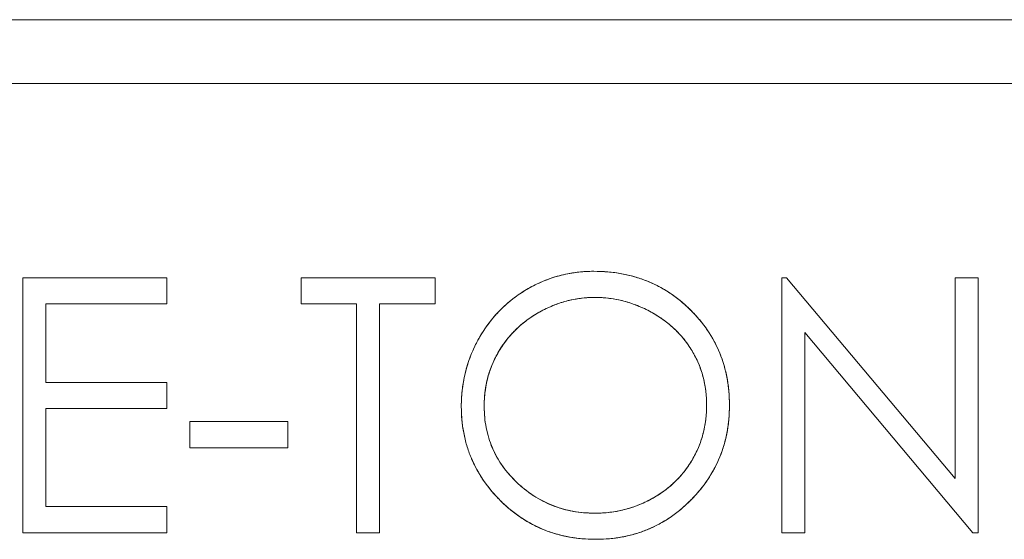
# Model space of a CAD drawing. Units: inches. Extents: x -23.5 to -10, y -1.1 to 12.4.
# Drawn here: x -21.4 to -21.1, y 9 to 9.2 of the extents above; entities that cross this region are included whole.
import ezdxf

# ---------------------------------------------------------------- set-up
doc = ezdxf.new("R2010")
doc.units = ezdxf.units.IN
doc.header["$MEASUREMENT"] = 0

msp = doc.modelspace()

# ---------------------------------------------------------------- linework, layer by layer
at = {"color": 0, "linetype": 'Continuous', "lineweight": 0, "extrusion": (0, 1, 2.22045e-16)}
for p, q in [((-20.76843, 9.1597), (-22.10343, 9.1597)), ((-22.10343, 9.1597), (-20.76843, 9.1597)), ((-21.83143, 9.1397), (-20.78843, 9.1397)), ((-20.78843, 9.1397), (-21.83143, 9.1397)), ((-21.31672, 9.0787), (-21.36184, 9.0787)), ((-21.36184, 9.0787), (-21.36184, 8.9987)), ((-21.36184, 8.9987), (-21.36184, 9.0787)), ((-21.36184, 9.0787), (-21.31672, 9.0787)), ((-21.31672, 9.07049), (-21.31672, 9.0787)), ((-21.31672, 9.0787), (-21.31672, 9.07049)), ((-21.23261, 9.0787), (-21.27466, 9.0787)), ((-21.27466, 9.0787), (-21.27466, 9.07049)), ((-21.27466, 9.07049), (-21.27466, 9.0787)), ((-21.27466, 9.0787), (-21.23261, 9.0787)), ((-21.23261, 9.07049), (-21.23261, 9.0787)), ((-21.23261, 9.0787), (-21.23261, 9.07049)), ((-21.12239, 9.0787), (-21.1239, 9.0787)), ((-21.1239, 9.0787), (-21.1239, 8.9987)), ((-21.1239, 8.9987), (-21.1239, 9.0787)), ((-21.1239, 9.0787), (-21.12239, 9.0787)), ((-21.06954, 9.01574), (-21.12239, 9.0787)), ((-21.12239, 9.0787), (-21.06954, 9.01574)), ((-21.06236, 9.0787), (-21.06954, 9.0787)), ((-21.06954, 9.0787), (-21.06954, 9.01574)), ((-21.06954, 9.01574), (-21.06954, 9.0787)), ((-21.06954, 9.0787), (-21.06236, 9.0787)), ((-21.06236, 8.9987), (-21.06236, 9.0787)), ((-21.06236, 9.0787), (-21.06236, 8.9987)), ((-21.35466, 9.04588), (-21.35466, 9.07049)), ((-21.35466, 9.07049), (-21.31672, 9.07049)), ((-21.31672, 9.07049), (-21.35466, 9.07049)), ((-21.35466, 9.07049), (-21.35466, 9.04588)), ((-21.27466, 9.07049), (-21.25723, 9.07049)), ((-21.25723, 9.07049), (-21.27466, 9.07049)), ((-21.25723, 9.07049), (-21.25723, 8.9987)), ((-21.25723, 8.9987), (-21.25723, 9.07049)), ((-21.25005, 8.9987), (-21.25005, 9.07049)), ((-21.25005, 9.07049), (-21.23261, 9.07049)), ((-21.23261, 9.07049), (-21.25005, 9.07049)), ((-21.25005, 9.07049), (-21.25005, 8.9987)), ((-21.11672, 8.9987), (-21.11672, 9.06152)), ((-21.11672, 9.06152), (-21.06399, 8.9987)), ((-21.11672, 9.06152), (-21.11672, 8.9987)), ((-21.06399, 8.9987), (-21.11672, 9.06152)), ((-21.31672, 9.04588), (-21.35466, 9.04588)), ((-21.35466, 9.04588), (-21.31672, 9.04588)), ((-21.31672, 9.03767), (-21.31672, 9.04588)), ((-21.31672, 9.04588), (-21.31672, 9.03767)), ((-21.35466, 9.00691), (-21.35466, 9.03767)), ((-21.35466, 9.03767), (-21.31672, 9.03767)), ((-21.31672, 9.03767), (-21.35466, 9.03767)), ((-21.35466, 9.03767), (-21.35466, 9.00691)), ((-21.27877, 9.03357), (-21.30954, 9.03357)), ((-21.30954, 9.03357), (-21.30954, 9.02537)), ((-21.30954, 9.02537), (-21.30954, 9.03357)), ((-21.30954, 9.03357), (-21.27877, 9.03357)), ((-21.27877, 9.02537), (-21.27877, 9.03357)), ((-21.27877, 9.03357), (-21.27877, 9.02537)), ((-21.30954, 9.02537), (-21.27877, 9.02537)), ((-21.27877, 9.02537), (-21.30954, 9.02537)), ((-21.31672, 9.00691), (-21.35466, 9.00691)), ((-21.35466, 9.00691), (-21.31672, 9.00691)), ((-21.31672, 8.9987), (-21.31672, 9.00691)), ((-21.31672, 9.00691), (-21.31672, 8.9987)), ((-21.36184, 8.9987), (-21.31672, 8.9987)), ((-21.31672, 8.9987), (-21.36184, 8.9987)), ((-21.25723, 8.9987), (-21.25005, 8.9987)), ((-21.25005, 8.9987), (-21.25723, 8.9987)), ((-21.1239, 8.9987), (-21.11672, 8.9987)), ((-21.11672, 8.9987), (-21.1239, 8.9987)), ((-21.06399, 8.9987), (-21.06236, 8.9987)), ((-21.06236, 8.9987), (-21.06399, 8.9987))]:
    msp.add_line(p, q, dxfattribs=at)
at = {"color": 0, "linetype": 'Continuous', "lineweight": 0}
for points, knots in [([(-21.18287, 9.08075), (-21.18379, 9.08074), (-21.18472, 9.08073), (-21.18564, 9.08067), (-21.18655, 9.08062), (-21.18746, 9.08052), (-21.18837, 9.0804), (-21.18926, 9.08028), (-21.19016, 9.08014), (-21.19104, 9.07997), (-21.19192, 9.07979), (-21.19279, 9.07959), (-21.19366, 9.07936), (-21.19452, 9.07912), (-21.19538, 9.07886), (-21.19624, 9.07857), (-21.19709, 9.07828), (-21.19793, 9.07796), (-21.19877, 9.07761), (-21.1996, 9.07726), (-21.20043, 9.07689), (-21.20124, 9.07649), (-21.20206, 9.07608), (-21.20287, 9.07564), (-21.20367, 9.07517), (-21.20447, 9.07471), (-21.20525, 9.07423), (-21.20601, 9.07372), (-21.20677, 9.07321), (-21.2075, 9.07267), (-21.20822, 9.07211), (-21.20894, 9.07156), (-21.20963, 9.07098), (-21.21031, 9.07038), (-21.21098, 9.06978), (-21.21163, 9.06916), (-21.21226, 9.06852), (-21.2129, 9.06788), (-21.21352, 9.06722), (-21.2141, 9.06654), (-21.2147, 9.06585), (-21.21526, 9.06513), (-21.2158, 9.06441), (-21.21635, 9.06367), (-21.21688, 9.06292), (-21.21739, 9.06215), (-21.2179, 9.06136), (-21.21839, 9.06056), (-21.21885, 9.05974), (-21.21931, 9.05893), (-21.21974, 9.0581), (-21.22015, 9.05726), (-21.22055, 9.05642), (-21.22093, 9.05557), (-21.22128, 9.05471), (-21.22163, 9.05386), (-21.22194, 9.05299), (-21.22223, 9.05211), (-21.22252, 9.05124), (-21.22278, 9.05036), (-21.22301, 9.04947), (-21.22325, 9.04857), (-21.22345, 9.04767), (-21.22362, 9.04676), (-21.2238, 9.04585), (-21.22394, 9.04493), (-21.22406, 9.044), (-21.22418, 9.04307), (-21.22427, 9.04214), (-21.22433, 9.0412), (-21.22438, 9.04025), (-21.2244, 9.0393), (-21.22441, 9.03835)], [-1, -1, -1, -1, -0.958004, -0.958004, -0.958004, -0.916547, -0.916547, -0.916547, -0.875498, -0.875498, -0.875498, -0.834886, -0.834886, -0.834886, -0.794049, -0.794049, -0.794049, -0.753039, -0.753039, -0.753039, -0.711992, -0.711992, -0.711992, -0.670084, -0.670084, -0.670084, -0.628339, -0.628339, -0.628339, -0.586985, -0.586985, -0.586985, -0.545975, -0.545975, -0.545975, -0.505126, -0.505126, -0.505126, -0.464089, -0.464089, -0.464089, -0.42282, -0.42282, -0.42282, -0.381015, -0.381015, -0.381015, -0.338443, -0.338443, -0.338443, -0.296006, -0.296006, -0.296006, -0.253753, -0.253753, -0.253753, -0.211918, -0.211918, -0.211918, -0.170152, -0.170152, -0.170152, -0.12812, -0.12812, -0.12812, -0.085873, -0.085873, -0.085873, -0.043209, -0.043209, -0.043209, 0, 0, 0, 0]), ([(-21.22441, 9.03835), (-21.2244, 9.03927), (-21.22438, 9.03995), (-21.22436, 9.04053), (-21.22434, 9.0411), (-21.22429, 9.04179), (-21.22423, 9.04247), (-21.2241, 9.04385), (-21.22391, 9.04521), (-21.22366, 9.04657), (-21.22346, 9.04765), (-21.22322, 9.04872), (-21.22293, 9.0498), (-21.22249, 9.05141), (-21.22197, 9.05297), (-21.22139, 9.05445), (-21.2209, 9.05568), (-21.22033, 9.05693), (-21.21967, 9.05821), (-21.21901, 9.05949), (-21.21833, 9.06069), (-21.21757, 9.06186), (-21.21607, 9.06421), (-21.21436, 9.06637), (-21.21246, 9.06833), (-21.21093, 9.06989), (-21.20928, 9.07134), (-21.20755, 9.07262), (-21.20626, 9.07358), (-21.20488, 9.07449), (-21.20341, 9.07532), (-21.20194, 9.07616), (-21.20046, 9.0769), (-21.19892, 9.07754), (-21.19636, 9.07863), (-21.19373, 9.07944), (-21.19109, 9.07996), (-21.18977, 9.08022), (-21.18841, 9.08042), (-21.187, 9.08056), (-21.1863, 9.08063), (-21.18561, 9.08068), (-21.18504, 9.0807), (-21.18448, 9.08072), (-21.18379, 9.08074), (-21.18287, 9.08075)], [0, 0, 0, 0, 0.03125, 0.03125, 0.03125, 0.0625, 0.0625, 0.0625, 0.125, 0.125, 0.125, 0.175, 0.175, 0.175, 0.25, 0.25, 0.25, 0.3125, 0.3125, 0.3125, 0.375, 0.375, 0.375, 0.5, 0.5, 0.5, 0.6, 0.6, 0.6, 0.675, 0.675, 0.675, 0.75, 0.75, 0.75, 0.875, 0.875, 0.875, 0.9375, 0.9375, 0.9375, 0.96875, 0.96875, 0.96875, 1, 1, 1, 1]), ([(-21.14031, 9.03873), (-21.14034, 9.04018), (-21.14038, 9.04163), (-21.1405, 9.04307), (-21.14062, 9.04448), (-21.14082, 9.04587), (-21.14108, 9.04726), (-21.14133, 9.0486), (-21.14164, 9.04994), (-21.14202, 9.05125), (-21.1424, 9.05255), (-21.14285, 9.05383), (-21.14337, 9.05508), (-21.14388, 9.05632), (-21.14445, 9.05753), (-21.14508, 9.05872), (-21.14572, 9.05991), (-21.14642, 9.06107), (-21.14718, 9.06219), (-21.14795, 9.06333), (-21.14878, 9.06443), (-21.14966, 9.06548), (-21.15057, 9.06656), (-21.15153, 9.06761), (-21.15253, 9.0686), (-21.15354, 9.0696), (-21.15458, 9.07056), (-21.15567, 9.07146), (-21.15674, 9.07233), (-21.15786, 9.07316), (-21.15901, 9.07392), (-21.16014, 9.07468), (-21.16131, 9.07537), (-21.16252, 9.07601), (-21.16372, 9.07664), (-21.16496, 9.07722), (-21.16622, 9.07772), (-21.16749, 9.07823), (-21.1688, 9.07866), (-21.17011, 9.07904), (-21.17146, 9.07942), (-21.17281, 9.07974), (-21.17418, 9.08), (-21.17559, 9.08026), (-21.17701, 9.08045), (-21.17843, 9.08056), (-21.17991, 9.08068), (-21.18139, 9.08071), (-21.18287, 9.08075)], [-1, -1, -1, -1, -0.934869, -0.934869, -0.934869, -0.87161, -0.87161, -0.87161, -0.81017, -0.81017, -0.81017, -0.749345, -0.749345, -0.749345, -0.689091, -0.689091, -0.689091, -0.628231, -0.628231, -0.628231, -0.566525, -0.566525, -0.566525, -0.502971, -0.502971, -0.502971, -0.439401, -0.439401, -0.439401, -0.377262, -0.377262, -0.377262, -0.316114, -0.316114, -0.316114, -0.254989, -0.254989, -0.254989, -0.193413, -0.193413, -0.193413, -0.130749, -0.130749, -0.130749, -0.06657, -0.06657, -0.06657, 0, 0, 0, 0]), ([(-21.18287, 9.08075), (-21.18102, 9.0807), (-21.17963, 9.08065), (-21.17847, 9.08056), (-21.17731, 9.08048), (-21.17593, 9.08031), (-21.17458, 9.08007), (-21.17323, 9.07983), (-21.17187, 9.07952), (-21.17048, 9.07914), (-21.16908, 9.07875), (-21.16776, 9.07832), (-21.1665, 9.07783), (-21.16399, 9.07686), (-21.16153, 9.07558), (-21.1592, 9.07405), (-21.15687, 9.07252), (-21.15472, 9.07076), (-21.15266, 9.06873), (-21.15061, 9.0667), (-21.14882, 9.06458), (-21.14728, 9.06233), (-21.14574, 9.06009), (-21.14442, 9.05765), (-21.14337, 9.05509), (-21.14232, 9.05253), (-21.14155, 9.04987), (-21.14103, 9.04703), (-21.14077, 9.04561), (-21.14059, 9.04423), (-21.1405, 9.0431), (-21.14041, 9.04198), (-21.14035, 9.04059), (-21.14031, 9.03873)], [0, 0, 0, 0, 0.0625, 0.0625, 0.0625, 0.125, 0.125, 0.125, 0.1875, 0.1875, 0.1875, 0.25, 0.25, 0.25, 0.375, 0.375, 0.375, 0.5, 0.5, 0.5, 0.625, 0.625, 0.625, 0.75, 0.75, 0.75, 0.875, 0.875, 0.875, 0.9375, 0.9375, 0.9375, 1, 1, 1, 1]), ([(-21.18252, 9.07255), (-21.18327, 9.07254), (-21.18383, 9.07253), (-21.1843, 9.07251), (-21.18477, 9.07249), (-21.18533, 9.07245), (-21.1859, 9.07239), (-21.18703, 9.07228), (-21.18815, 9.07211), (-21.18927, 9.0719), (-21.19016, 9.07173), (-21.19104, 9.07152), (-21.1919, 9.07128), (-21.1932, 9.0709), (-21.19448, 9.07046), (-21.1957, 9.06997), (-21.19671, 9.06956), (-21.19773, 9.06908), (-21.19879, 9.06854), (-21.19984, 9.06799), (-21.20082, 9.06743), (-21.20177, 9.06683), (-21.20365, 9.06562), (-21.20543, 9.06423), (-21.20706, 9.06267), (-21.20799, 9.06178), (-21.20887, 9.06083), (-21.20966, 9.05988), (-21.21046, 9.05892), (-21.21122, 9.05788), (-21.21196, 9.05673), (-21.21343, 9.05443), (-21.21456, 9.05212), (-21.2154, 9.04968), (-21.21603, 9.04786), (-21.2165, 9.04598), (-21.21679, 9.04409), (-21.21694, 9.04315), (-21.21705, 9.04219), (-21.21712, 9.0414), (-21.21718, 9.04061), (-21.21721, 9.03964), (-21.21723, 9.03838)], [0, 0, 0, 0, 0.03125, 0.03125, 0.03125, 0.0625, 0.0625, 0.0625, 0.125, 0.125, 0.125, 0.175, 0.175, 0.175, 0.25, 0.25, 0.25, 0.3125, 0.3125, 0.3125, 0.375, 0.375, 0.375, 0.5, 0.5, 0.5, 0.571429, 0.571429, 0.571429, 0.642857, 0.642857, 0.642857, 0.785714, 0.785714, 0.785714, 0.892857, 0.892857, 0.892857, 0.946429, 0.946429, 0.946429, 1, 1, 1, 1]), ([(-21.21723, 9.03838), (-21.21722, 9.03917), (-21.21721, 9.03995), (-21.21716, 9.04074), (-21.21712, 9.0415), (-21.21704, 9.04227), (-21.21694, 9.04303), (-21.21684, 9.04378), (-21.21673, 9.04453), (-21.21659, 9.04527), (-21.21644, 9.046), (-21.21627, 9.04673), (-21.21608, 9.04745), (-21.21588, 9.04817), (-21.21567, 9.04888), (-21.21543, 9.04958), (-21.2152, 9.05029), (-21.21494, 9.05098), (-21.21465, 9.05166), (-21.21436, 9.05235), (-21.21404, 9.05302), (-21.2137, 9.05368), (-21.21337, 9.05435), (-21.21301, 9.055), (-21.21263, 9.05564), (-21.21225, 9.05628), (-21.21185, 9.05691), (-21.21143, 9.05753), (-21.21101, 9.05814), (-21.21057, 9.05874), (-21.21011, 9.05932), (-21.20965, 9.0599), (-21.20917, 9.06046), (-21.20867, 9.06101), (-21.20817, 9.06155), (-21.20766, 9.06208), (-21.20713, 9.06259), (-21.2066, 9.06311), (-21.20605, 9.06361), (-21.20548, 9.06408), (-21.20491, 9.06457), (-21.20432, 9.06503), (-21.20372, 9.06548), (-21.20311, 9.06593), (-21.20248, 9.06637), (-21.20184, 9.06678), (-21.2012, 9.06719), (-21.20053, 9.06759), (-21.19986, 9.06796), (-21.19918, 9.06834), (-21.19849, 9.0687), (-21.19779, 9.06904), (-21.19711, 9.06937), (-21.19641, 9.06968), (-21.19571, 9.06997), (-21.195, 9.07025), (-21.19429, 9.07051), (-21.19358, 9.07075), (-21.19287, 9.07099), (-21.19215, 9.07121), (-21.19143, 9.07141), (-21.19071, 9.0716), (-21.18998, 9.07177), (-21.18925, 9.07191), (-21.18851, 9.07204), (-21.18778, 9.07216), (-21.18704, 9.07226), (-21.18629, 9.07236), (-21.18554, 9.07244), (-21.18479, 9.07248), (-21.18404, 9.07253), (-21.18328, 9.07254), (-21.18252, 9.07255)], [-1, -1, -1, -1, -0.956498, -0.956498, -0.956498, -0.913993, -0.913993, -0.913993, -0.87207, -0.87207, -0.87207, -0.83074, -0.83074, -0.83074, -0.789655, -0.789655, -0.789655, -0.748557, -0.748557, -0.748557, -0.707399, -0.707399, -0.707399, -0.666225, -0.666225, -0.666225, -0.624864, -0.624864, -0.624864, -0.583801, -0.583801, -0.583801, -0.542891, -0.542891, -0.542891, -0.502096, -0.502096, -0.502096, -0.461044, -0.461044, -0.461044, -0.419556, -0.419556, -0.419556, -0.37746, -0.37746, -0.37746, -0.334743, -0.334743, -0.334743, -0.291742, -0.291742, -0.291742, -0.249631, -0.249631, -0.249631, -0.207702, -0.207702, -0.207702, -0.166247, -0.166247, -0.166247, -0.124984, -0.124984, -0.124984, -0.083645, -0.083645, -0.083645, -0.042023, -0.042023, -0.042023, 0, 0, 0, 0]), ([(-21.14749, 9.03875), (-21.14749, 9.0395), (-21.14751, 9.04006), (-21.14752, 9.04053), (-21.14754, 9.041), (-21.14758, 9.04157), (-21.14763, 9.04214), (-21.14775, 9.04327), (-21.1479, 9.04439), (-21.14811, 9.0455), (-21.14854, 9.04771), (-21.14919, 9.04987), (-21.15008, 9.05194), (-21.15097, 9.054), (-21.15207, 9.05597), (-21.1534, 9.05785), (-21.15393, 9.0586), (-21.15448, 9.05931), (-21.15507, 9.06001), (-21.15595, 9.06105), (-21.15689, 9.06203), (-21.15785, 9.06292), (-21.15864, 9.06366), (-21.15951, 9.06438), (-21.16046, 9.06509), (-21.1614, 9.0658), (-21.16234, 9.06643), (-21.1633, 9.06703), (-21.16523, 9.06821), (-21.16725, 9.06922), (-21.16938, 9.07006), (-21.17152, 9.0709), (-21.17368, 9.07154), (-21.17583, 9.07193), (-21.1769, 9.07213), (-21.17802, 9.07229), (-21.17914, 9.0724), (-21.1797, 9.07245), (-21.18026, 9.07249), (-21.18073, 9.07251), (-21.1812, 9.07253), (-21.18176, 9.07254), (-21.18252, 9.07255)], [0, 0, 0, 0, 0.03125, 0.03125, 0.03125, 0.0625, 0.0625, 0.0625, 0.125, 0.125, 0.125, 0.25, 0.25, 0.25, 0.375, 0.375, 0.375, 0.425, 0.425, 0.425, 0.5, 0.5, 0.5, 0.5625, 0.5625, 0.5625, 0.625, 0.625, 0.625, 0.75, 0.75, 0.75, 0.875, 0.875, 0.875, 0.9375, 0.9375, 0.9375, 0.96875, 0.96875, 0.96875, 1, 1, 1, 1]), ([(-21.18252, 9.07255), (-21.18175, 9.07254), (-21.18098, 9.07253), (-21.18021, 9.07248), (-21.17945, 9.07244), (-21.17869, 9.07236), (-21.17793, 9.07226), (-21.17718, 9.07216), (-21.17643, 9.07204), (-21.17569, 9.07191), (-21.17494, 9.07177), (-21.1742, 9.0716), (-21.17346, 9.07141), (-21.17273, 9.07122), (-21.172, 9.07099), (-21.17128, 9.07075), (-21.17056, 9.07051), (-21.16984, 9.07025), (-21.16914, 9.06997), (-21.16842, 9.06968), (-21.1677, 9.06937), (-21.167, 9.06904), (-21.1663, 9.0687), (-21.16561, 9.06834), (-21.16492, 9.06796), (-21.16424, 9.06759), (-21.16356, 9.06719), (-21.1629, 9.06678), (-21.16226, 9.06637), (-21.16163, 9.06594), (-21.16101, 9.06549), (-21.1604, 9.06505), (-21.1598, 9.0646), (-21.15922, 9.06412), (-21.15864, 9.06365), (-21.15809, 9.06315), (-21.15755, 9.06264), (-21.15702, 9.06214), (-21.15651, 9.06161), (-21.15601, 9.06107), (-21.15551, 9.06053), (-21.15503, 9.05998), (-21.15457, 9.05941), (-21.15411, 9.05883), (-21.15367, 9.05824), (-21.15325, 9.05764), (-21.15283, 9.05704), (-21.15243, 9.05642), (-21.15205, 9.05578), (-21.15167, 9.05515), (-21.15131, 9.0545), (-21.15098, 9.05384), (-21.15065, 9.05319), (-21.15034, 9.05253), (-21.15005, 9.05186), (-21.14976, 9.05119), (-21.1495, 9.05051), (-21.14926, 9.04982), (-21.14903, 9.04913), (-21.14881, 9.04843), (-21.14862, 9.04772), (-21.14843, 9.04701), (-21.14827, 9.04629), (-21.14813, 9.04556), (-21.14799, 9.04483), (-21.14787, 9.04409), (-21.14777, 9.04335), (-21.14767, 9.04259), (-21.14759, 9.04183), (-21.14755, 9.04107), (-21.1475, 9.0403), (-21.14749, 9.03952), (-21.14749, 9.03875)], [-1, -1, -1, -1, -0.957381, -0.957381, -0.957381, -0.915166, -0.915166, -0.915166, -0.873238, -0.873238, -0.873238, -0.831104, -0.831104, -0.831104, -0.789079, -0.789079, -0.789079, -0.746868, -0.746868, -0.746868, -0.70394, -0.70394, -0.70394, -0.660672, -0.660672, -0.660672, -0.617441, -0.617441, -0.617441, -0.575263, -0.575263, -0.575263, -0.533486, -0.533486, -0.533486, -0.492406, -0.492406, -0.492406, -0.451819, -0.451819, -0.451819, -0.411129, -0.411129, -0.411129, -0.370537, -0.370537, -0.370537, -0.32967, -0.32967, -0.32967, -0.28875, -0.28875, -0.28875, -0.248249, -0.248249, -0.248249, -0.207976, -0.207976, -0.207976, -0.167453, -0.167453, -0.167453, -0.126473, -0.126473, -0.126473, -0.08513, -0.08513, -0.08513, -0.042915, -0.042915, -0.042915, 0, 0, 0, 0]), ([(-21.21257, 9.05574), (-21.21205, 9.05662), (-21.21149, 9.05747), (-21.2109, 9.05828), (-21.2098, 9.05981), (-21.20852, 9.06126), (-21.2071, 9.06263), (-21.20709, 9.06264), (-21.20708, 9.06264), (-21.20708, 9.06265)], [0.3354065, 0.3354065, 0.3354065, 0.3354065, 0.3928571, 0.3928571, 0.3928571, 0.5, 0.5, 0.5, 0.5004965, 0.5004965, 0.5004965, 0.5004965]), ([(-21.21723, 9.03838), (-21.21722, 9.03924), (-21.21721, 9.03988), (-21.21718, 9.0404), (-21.21716, 9.04092), (-21.21711, 9.04156), (-21.21703, 9.04227), (-21.21688, 9.04368), (-21.21667, 9.04496), (-21.21639, 9.04621), (-21.21612, 9.04741), (-21.21578, 9.0486), (-21.21537, 9.04977)], [0, 0, 0, 0, 0.0357143, 0.0357143, 0.0357143, 0.0714286, 0.0714286, 0.0714286, 0.1428571, 0.1428571, 0.1428571, 0.2118203, 0.2118203, 0.2118203, 0.2118203]), ([(-21.22441, 9.03835), (-21.22437, 9.03693), (-21.22434, 9.03551), (-21.22422, 9.0341), (-21.2241, 9.03273), (-21.2239, 9.03137), (-21.22364, 9.03001), (-21.22339, 9.02869), (-21.22308, 9.02738), (-21.22269, 9.02609), (-21.22231, 9.02481), (-21.22186, 9.02355), (-21.22135, 9.02232), (-21.22084, 9.02109), (-21.22026, 9.01989), (-21.21963, 9.01872), (-21.21899, 9.01753), (-21.21829, 9.01637), (-21.21753, 9.01525), (-21.21677, 9.01412), (-21.21594, 9.01302), (-21.21507, 9.01197), (-21.21416, 9.01088), (-21.2132, 9.00984), (-21.2122, 9.00884), (-21.21119, 9.00785), (-21.21015, 9.00689), (-21.20906, 9.00599), (-21.20799, 9.00511), (-21.20689, 9.00428), (-21.20574, 9.00351), (-21.20461, 9.00275), (-21.20344, 9.00205), (-21.20224, 9.00141), (-21.20106, 9.00077), (-21.19984, 9.0002), (-21.19859, 8.99969), (-21.19734, 8.99918), (-21.19606, 8.99874), (-21.19476, 8.99836), (-21.19344, 8.99798), (-21.1921, 8.99767), (-21.19075, 8.99742), (-21.18937, 8.99716), (-21.18797, 8.99696), (-21.18657, 8.99684), (-21.18513, 8.99672), (-21.18368, 8.99668), (-21.18223, 8.99665)], [-1, -1, -1, -1, -0.935635, -0.935635, -0.935635, -0.87315, -0.87315, -0.87315, -0.812004, -0.812004, -0.812004, -0.751452, -0.751452, -0.751452, -0.691, -0.691, -0.691, -0.629705, -0.629705, -0.629705, -0.567493, -0.567493, -0.567493, -0.503267, -0.503267, -0.503267, -0.439026, -0.439026, -0.439026, -0.37628, -0.37628, -0.37628, -0.31457, -0.31457, -0.31457, -0.253459, -0.253459, -0.253459, -0.192072, -0.192072, -0.192072, -0.129747, -0.129747, -0.129747, -0.065819, -0.065819, -0.065819, 0, 0, 0, 0]), ([(-21.18223, 8.99665), (-21.18406, 8.99669), (-21.18544, 8.99675), (-21.18655, 8.99684), (-21.18767, 8.99693), (-21.18903, 8.99711), (-21.19044, 8.99736), (-21.19327, 8.99787), (-21.19591, 8.99862), (-21.1984, 8.99962), (-21.20337, 9.00161), (-21.20792, 9.00463), (-21.21202, 9.00867), (-21.21612, 9.01271), (-21.21921, 9.01722), (-21.22133, 9.02228), (-21.22186, 9.02354), (-21.22232, 9.02484), (-21.2227, 9.0261), (-21.22307, 9.02737), (-21.22339, 9.02871), (-21.22366, 9.03013), (-21.22393, 9.03156), (-21.22412, 9.03292), (-21.22421, 9.03403), (-21.2243, 9.03514), (-21.22436, 9.03651), (-21.22441, 9.03835)], [0, 0, 0, 0, 0.0625, 0.0625, 0.0625, 0.125, 0.125, 0.125, 0.25, 0.25, 0.25, 0.5, 0.5, 0.5, 0.75, 0.75, 0.75, 0.8125, 0.8125, 0.8125, 0.875, 0.875, 0.875, 0.9375, 0.9375, 0.9375, 1, 1, 1, 1]), ([(-21.21723, 9.03838), (-21.21719, 9.03689), (-21.21714, 9.03577), (-21.21706, 9.03487), (-21.21699, 9.03397), (-21.21683, 9.03286), (-21.21661, 9.0317), (-21.21638, 9.03054), (-21.21612, 9.02945), (-21.2158, 9.02843), (-21.21549, 9.02741), (-21.2151, 9.02636), (-21.21465, 9.02531), (-21.21374, 9.02321), (-21.21264, 9.02126), (-21.21135, 9.01948), (-21.21007, 9.01769), (-21.20859, 9.01602), (-21.2069, 9.01442), (-21.20353, 9.01124), (-21.19978, 9.00884), (-21.19563, 9.00721), (-21.19459, 9.0068), (-21.19353, 9.00645), (-21.19249, 9.00616), (-21.19146, 9.00587), (-21.19037, 9.00563), (-21.1892, 9.00542), (-21.18803, 9.00521), (-21.18692, 9.00506), (-21.18602, 9.005), (-21.18513, 9.00493), (-21.18401, 9.00488), (-21.18252, 9.00485)], [0, 0, 0, 0, 0.0625, 0.0625, 0.0625, 0.125, 0.125, 0.125, 0.1875, 0.1875, 0.1875, 0.25, 0.25, 0.25, 0.375, 0.375, 0.375, 0.5, 0.5, 0.5, 0.75, 0.75, 0.75, 0.8125, 0.8125, 0.8125, 0.875, 0.875, 0.875, 0.9375, 0.9375, 0.9375, 1, 1, 1, 1]), ([(-21.18252, 9.00485), (-21.18369, 9.00488), (-21.18487, 9.0049), (-21.18604, 9.005), (-21.18718, 9.00509), (-21.18832, 9.00525), (-21.18944, 9.00546), (-21.19054, 9.00567), (-21.19162, 9.00591), (-21.19269, 9.00622), (-21.19376, 9.00652), (-21.19481, 9.00688), (-21.19583, 9.00729), (-21.19685, 9.0077), (-21.19786, 9.00815), (-21.19883, 9.00865), (-21.19981, 9.00916), (-21.20077, 9.00972), (-21.2017, 9.01032), (-21.20264, 9.01093), (-21.20356, 9.01159), (-21.20444, 9.01229), (-21.20535, 9.01301), (-21.20622, 9.01377), (-21.20705, 9.01457), (-21.20789, 9.01536), (-21.20868, 9.0162), (-21.20944, 9.01707), (-21.21017, 9.01791), (-21.21086, 9.01878), (-21.21151, 9.01969), (-21.21214, 9.02059), (-21.21272, 9.02151), (-21.21325, 9.02247), (-21.21378, 9.02341), (-21.21425, 9.02439), (-21.21468, 9.02538), (-21.21511, 9.02638), (-21.21549, 9.02739), (-21.2158, 9.02843), (-21.21612, 9.02947), (-21.21638, 9.03053), (-21.21659, 9.0316), (-21.2168, 9.0327), (-21.21697, 9.03381), (-21.21707, 9.03492), (-21.21717, 9.03607), (-21.2172, 9.03722), (-21.21723, 9.03838)], [-1, -1, -1, -1, -0.934317, -0.934317, -0.934317, -0.870486, -0.870486, -0.870486, -0.808327, -0.808327, -0.808327, -0.746537, -0.746537, -0.746537, -0.68526, -0.68526, -0.68526, -0.623504, -0.623504, -0.623504, -0.560668, -0.560668, -0.560668, -0.49618, -0.49618, -0.49618, -0.431827, -0.431827, -0.431827, -0.369583, -0.369583, -0.369583, -0.308586, -0.308586, -0.308586, -0.24815, -0.24815, -0.24815, -0.187747, -0.187747, -0.187747, -0.126899, -0.126899, -0.126899, -0.064504, -0.064504, -0.064504, 0, 0, 0, 0]), ([(-21.18252, 9.00485), (-21.18108, 9.00487), (-21.17994, 9.00492), (-21.17897, 9.005), (-21.17799, 9.00509), (-21.17687, 9.00524), (-21.17577, 9.00543), (-21.17468, 9.00563), (-21.17357, 9.00589), (-21.17242, 9.00621), (-21.17127, 9.00652), (-21.1702, 9.00687), (-21.16923, 9.00724), (-21.16827, 9.00761), (-21.16724, 9.00807), (-21.16616, 9.0086), (-21.16509, 9.00912), (-21.16409, 9.00967), (-21.16309, 9.01029), (-21.16208, 9.01091), (-21.16115, 9.01155), (-21.16029, 9.01221), (-21.15944, 9.01287), (-21.15858, 9.01361), (-21.15775, 9.01438), (-21.15608, 9.01594), (-21.15461, 9.01765), (-21.15331, 9.01954), (-21.15202, 9.02144), (-21.15093, 9.02342), (-21.15005, 9.0255), (-21.14918, 9.02758), (-21.14853, 9.02974), (-21.14811, 9.03197), (-21.1479, 9.03308), (-21.14774, 9.0342), (-21.14763, 9.03535), (-21.14758, 9.03592), (-21.14754, 9.03648), (-21.14752, 9.03695), (-21.14751, 9.03743), (-21.14749, 9.03799), (-21.14749, 9.03875)], [0, 0, 0, 0, 0.0625, 0.0625, 0.0625, 0.125, 0.125, 0.125, 0.1875, 0.1875, 0.1875, 0.25, 0.25, 0.25, 0.3125, 0.3125, 0.3125, 0.375, 0.375, 0.375, 0.4375, 0.4375, 0.4375, 0.5, 0.5, 0.5, 0.625, 0.625, 0.625, 0.75, 0.75, 0.75, 0.875, 0.875, 0.875, 0.9375, 0.9375, 0.9375, 0.96875, 0.96875, 0.96875, 1, 1, 1, 1]), ([(-21.14749, 9.03875), (-21.14749, 9.03797), (-21.1475, 9.03719), (-21.14755, 9.03641), (-21.14759, 9.03564), (-21.14767, 9.03488), (-21.14777, 9.03412), (-21.14787, 9.03337), (-21.14799, 9.03263), (-21.14813, 9.03189), (-21.14827, 9.03116), (-21.14843, 9.03043), (-21.14862, 9.02971), (-21.14881, 9.02899), (-21.14903, 9.02828), (-21.14926, 9.02758), (-21.1495, 9.02688), (-21.14976, 9.02619), (-21.15005, 9.02551), (-21.15034, 9.02483), (-21.15065, 9.02415), (-21.15098, 9.02349), (-21.15131, 9.02282), (-21.15167, 9.02217), (-21.15205, 9.02152), (-21.15243, 9.02088), (-21.15283, 9.02025), (-21.15325, 9.01963), (-21.15367, 9.01902), (-21.1541, 9.01843), (-21.15455, 9.01785), (-21.15501, 9.01727), (-21.15548, 9.01671), (-21.15598, 9.01617), (-21.15647, 9.01563), (-21.15699, 9.0151), (-21.15752, 9.0146), (-21.15805, 9.01409), (-21.1586, 9.0136), (-21.15917, 9.01312), (-21.15974, 9.01265), (-21.16032, 9.01218), (-21.16091, 9.01174), (-21.16152, 9.0113), (-21.16215, 9.01088), (-21.16279, 9.01048), (-21.16344, 9.01007), (-21.1641, 9.00968), (-21.16478, 9.00931), (-21.16545, 9.00894), (-21.16615, 9.0086), (-21.16684, 9.00827), (-21.16754, 9.00794), (-21.16823, 9.00763), (-21.16894, 9.00735), (-21.16965, 9.00708), (-21.17037, 9.00683), (-21.17109, 9.0066), (-21.17182, 9.00637), (-21.17255, 9.00616), (-21.17329, 9.00598), (-21.17403, 9.00579), (-21.17478, 9.00562), (-21.17553, 9.00548), (-21.17629, 9.00534), (-21.17705, 9.00522), (-21.17782, 9.00513), (-21.17859, 9.00503), (-21.17937, 9.00496), (-21.18015, 9.00492), (-21.18094, 9.00488), (-21.18173, 9.00486), (-21.18252, 9.00485)], [-1, -1, -1, -1, -0.956956, -0.956956, -0.956956, -0.914611, -0.914611, -0.914611, -0.873136, -0.873136, -0.873136, -0.832027, -0.832027, -0.832027, -0.791096, -0.791096, -0.791096, -0.750428, -0.750428, -0.750428, -0.709549, -0.709549, -0.709549, -0.668271, -0.668271, -0.668271, -0.627065, -0.627065, -0.627065, -0.586568, -0.586568, -0.586568, -0.546003, -0.546003, -0.546003, -0.505572, -0.505572, -0.505572, -0.464871, -0.464871, -0.464871, -0.423953, -0.423953, -0.423953, -0.382347, -0.382347, -0.382347, -0.339941, -0.339941, -0.339941, -0.297369, -0.297369, -0.297369, -0.255266, -0.255266, -0.255266, -0.213416, -0.213416, -0.213416, -0.171436, -0.171436, -0.171436, -0.129177, -0.129177, -0.129177, -0.086538, -0.086538, -0.086538, -0.043633, -0.043633, -0.043633, 0, 0, 0, 0]), ([(-21.18223, 8.99665), (-21.18079, 8.99668), (-21.17935, 8.99672), (-21.17792, 8.99684), (-21.17653, 8.99696), (-21.17515, 8.99716), (-21.17378, 8.99742), (-21.17245, 8.99767), (-21.17113, 8.99798), (-21.16983, 8.99836), (-21.16854, 8.99874), (-21.16727, 8.9992), (-21.16603, 8.99971), (-21.16479, 9.00022), (-21.16357, 9.00079), (-21.16239, 9.00142), (-21.1612, 9.00207), (-21.16005, 9.00278), (-21.15893, 9.00354), (-21.15779, 9.00432), (-21.15669, 9.00514), (-21.15563, 9.00602), (-21.15454, 9.00693), (-21.1535, 9.00789), (-21.1525, 9.00889), (-21.1515, 9.0099), (-21.15055, 9.01094), (-21.14965, 9.01203), (-21.14877, 9.0131), (-21.14794, 9.01421), (-21.14716, 9.01535), (-21.14641, 9.01647), (-21.1457, 9.01763), (-21.14507, 9.01883), (-21.14443, 9.02002), (-21.14386, 9.02124), (-21.14335, 9.02248), (-21.14284, 9.02373), (-21.1424, 9.025), (-21.14202, 9.0263), (-21.14164, 9.0276), (-21.14133, 9.02893), (-21.14108, 9.03027), (-21.14082, 9.03164), (-21.14062, 9.03303), (-21.1405, 9.03442), (-21.14038, 9.03585), (-21.14034, 9.03729), (-21.14031, 9.03873)], [-1, -1, -1, -1, -0.934773, -0.934773, -0.934773, -0.871671, -0.871671, -0.871671, -0.810155, -0.810155, -0.810155, -0.749246, -0.749246, -0.749246, -0.688455, -0.688455, -0.688455, -0.627136, -0.627136, -0.627136, -0.564687, -0.564687, -0.564687, -0.500567, -0.500567, -0.500567, -0.436431, -0.436431, -0.436431, -0.373789, -0.373789, -0.373789, -0.312388, -0.312388, -0.312388, -0.251378, -0.251378, -0.251378, -0.19032, -0.19032, -0.19032, -0.128569, -0.128569, -0.128569, -0.065227, -0.065227, -0.065227, 0, 0, 0, 0]), ([(-21.14031, 9.03873), (-21.14035, 9.03689), (-21.14041, 9.03552), (-21.1405, 9.0344), (-21.14059, 9.03328), (-21.14077, 9.03192), (-21.14103, 9.03051), (-21.14155, 9.0277), (-21.14231, 9.02505), (-21.14332, 9.02257), (-21.14533, 9.01759), (-21.14838, 9.01304), (-21.15246, 9.00893), (-21.15655, 9.00482), (-21.16108, 9.00174), (-21.16613, 8.99967), (-21.1674, 8.99915), (-21.1687, 8.99869), (-21.16996, 8.99832), (-21.17123, 8.99796), (-21.17257, 8.99764), (-21.174, 8.99738), (-21.17542, 8.99712), (-21.17679, 8.99693), (-21.1779, 8.99684), (-21.17901, 8.99675), (-21.18039, 8.99669), (-21.18223, 8.99665)], [0, 0, 0, 0, 0.0625, 0.0625, 0.0625, 0.125, 0.125, 0.125, 0.25, 0.25, 0.25, 0.5, 0.5, 0.5, 0.75, 0.75, 0.75, 0.8125, 0.8125, 0.8125, 0.875, 0.875, 0.875, 0.9375, 0.9375, 0.9375, 1, 1, 1, 1])]:
    msp.add_open_spline(points, degree=3, knots=knots, dxfattribs=at)

doc.saveas('drawing.dxf')
